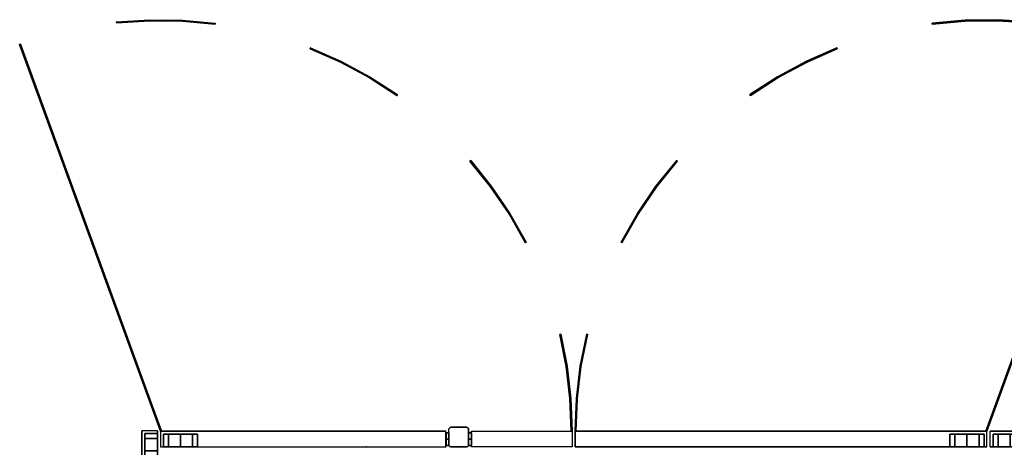
# Model space of a CAD drawing. Units: millimetres. Extents: x -4083 to 33594, y -5254 to 13406.
# Drawn here: x 9477 to 10483, y 10401 to 10838 of the extents above; entities that cross this region are included whole.
import ezdxf

# ---------------------------------------------------------------- set-up
doc = ezdxf.new("R2010")
doc.units = ezdxf.units.MM
doc.layers.add('AS_Standard_moobel', color=7, linetype='Continuous')

# ---------------------------------------------------------------- blocks, each defined once
blk = doc.blocks.new('EN-FS3-F-flat-2')
at = {"color": 255, "flags": 128}
for points in [[(-210.4, 16), (-210.4, 16), (-210.4, 0), (81.4, 0), (81.5, 0)], [(-210.4, 16), (81.4, 16), (81.5, 16)], [(-172.8, 0), (-173.8, 0), (-175.4, 0), (-177.6, 0), (-180.2, 0), (-183.3, 0), (-186.5, 0), (-190, 0), (-193.4, 0), (-196.7, 0), (-199.7, 0), (-202.3, 0), (-204.5, 0), (-206.1, 0), (-207.1, 0), (-207.4, 0), (-207.1, 0), (-206.1, 0), (-204.5, 0), (-202.3, 0), (-199.7, 0), (-196.7, 0), (-193.4, 0), (-190, 0), (-186.5, 0), (-183.3, 0), (-180.2, 0), (-177.6, 0), (-175.4, 0), (-173.8, 0), (-172.8, 0), (-172.5, 0), (-172.5, 13)], [(-207.4, 0), (-207.4, 13)], [(81.4, 0), (81.4, 16)], [(-210.4, 0), (-210.4, 0)]]:
    blk.add_lwpolyline(points, dxfattribs=at)
for points in [[(-210.4, 0), (81.4, 0), (81.4, 16), (-210.4, 16), (-210.4, 0)], [(-207.4, 13), (-207.1, 13), (-206.1, 13), (-204.5, 13), (-202.3, 13), (-199.7, 13), (-196.7, 13), (-193.4, 13), (-190, 13), (-186.5, 13), (-183.3, 13), (-180.2, 13), (-177.6, 13), (-175.4, 13), (-173.8, 13), (-172.8, 13), (-172.5, 13), (-172.8, 13), (-173.8, 13), (-175.4, 13), (-177.6, 13), (-180.2, 13), (-183.3, 13), (-186.5, 13), (-190, 13), (-193.4, 13), (-196.7, 13), (-199.7, 13), (-202.3, 13), (-204.5, 13), (-206.1, 13), (-207.1, 13), (-207.4, 13)], [(-207.4, 13), (-207.1, 13), (-206.1, 13), (-204.5, 13), (-202.3, 13), (-199.7, 13), (-196.7, 13), (-193.4, 13), (-190, 13), (-186.5, 13), (-183.3, 13), (-180.2, 13), (-177.6, 13), (-175.4, 13), (-173.8, 13), (-172.8, 13), (-173.8, 13), (-175.4, 13), (-177.6, 13), (-180.2, 13), (-183.3, 13), (-186.5, 13), (-190, 13), (-193.4, 13), (-196.7, 13), (-199.7, 13), (-202.3, 13), (-204.5, 13), (-206.1, 13), (-207.1, 13)], [(-172.5, 13), (-172.8, 13), (-173.8, 13), (-175.4, 13), (-177.6, 13), (-180.2, 13), (-183.3, 13), (-186.5, 13), (-190, 13), (-193.4, 13), (-196.7, 13), (-199.7, 13), (-202.3, 13), (-204.5, 13), (-206.1, 13), (-207.1, 13), (-207.4, 13), (-207.1, 13), (-206.1, 13), (-204.5, 13), (-202.3, 13), (-199.7, 13), (-196.7, 13), (-193.4, 13), (-190, 13), (-186.5, 13), (-183.3, 13), (-180.2, 13), (-177.6, 13), (-175.4, 13), (-173.8, 13), (-172.8, 13)], [(-207.4, 13), (-207.4, 0)], [(-202.3, 13), (-202.3, 0)], [(-202.3, 13), (-202.3, 0)], [(-202.3, 13), (-202.3, 0)], [(-190, 13), (-190, 0)], [(-190, 13), (-190, 0)], [(-190, 13), (-190, 0)], [(-177.6, 13), (-177.6, 0)], [(-177.6, 13), (-177.6, 0)], [(-177.6, 13), (-177.6, 0)], [(-172.5, 13), (-172.5, 0)], [(-207.4, 0), (-207.1, 0), (-206.1, 0), (-204.5, 0), (-202.3, 0), (-199.7, 0), (-196.7, 0), (-193.4, 0), (-190, 0), (-186.5, 0), (-183.3, 0), (-180.2, 0), (-177.6, 0), (-175.4, 0), (-173.8, 0), (-172.8, 0), (-173.8, 0), (-175.4, 0), (-177.6, 0), (-180.2, 0), (-183.3, 0), (-186.5, 0), (-190, 0), (-193.4, 0), (-196.7, 0), (-199.7, 0), (-202.3, 0), (-204.5, 0), (-206.1, 0), (-207.1, 0), (-207.4, 0), (-207.1, 0), (-206.1, 0), (-204.5, 0), (-202.3, 0), (-199.7, 0), (-196.7, 0), (-193.4, 0), (-190, 0), (-186.5, 0), (-183.3, 0), (-180.2, 0), (-177.6, 0), (-175.4, 0), (-173.8, 0), (-172.8, 0), (-172.5, 0), (-172.8, 0), (-173.8, 0), (-175.4, 0), (-177.6, 0), (-180.2, 0), (-183.3, 0), (-186.5, 0), (-190, 0), (-193.4, 0), (-196.7, 0), (-199.7, 0), (-202.3, 0), (-204.5, 0), (-206.1, 0), (-207.1, 0)]]:
    blk.add_lwpolyline(points, close=True, dxfattribs=at)
at = {"color": 250, "flags": 128}
for points in [[(84.5, 1.5), (84.5, 1.6), (84.5, 1.8), (84.5, 2), (84.5, 2.3), (84.5, 2.6), (84.5, 3), (84.5, 3.4), (84.5, 3.9), (84.5, 4.4), (84.5, 4.9), (84.5, 5.5), (84.5, 6.1), (84.5, 6.7), (84.5, 7.4), (84.5, 8), (84.5, 8.6), (84.5, 9.3), (84.5, 9.9), (84.5, 10.5), (84.5, 11.1), (84.5, 11.6), (84.5, 12.1), (84.5, 12.6), (84.5, 13), (84.5, 13.4), (84.5, 13.7), (84.5, 14), (84.5, 14.2), (84.5, 14.4), (84.5, 14.5), (84.5, 14.5), (84.5, 14.5), (84.5, 14.4), (84.5, 14.2), (84.5, 14), (84.5, 13.7), (84.5, 13.4), (84.5, 13), (84.5, 12.6), (84.5, 12.1), (84.5, 11.6), (84.5, 11.1), (84.5, 10.5), (84.5, 9.9), (84.5, 9.3), (84.5, 8.6), (84.5, 8), (84.5, 7.4), (84.5, 6.7), (84.5, 6.1), (84.5, 5.5), (84.5, 4.9), (84.5, 4.4), (84.5, 3.9), (84.5, 3.4), (84.5, 3), (84.5, 2.6), (84.5, 2.3), (84.5, 2), (84.5, 1.8), (84.5, 1.6), (84.5, 1.5), (84.5, 1.5), (81.6, 1.5), (84.5, 1.5)], [(81.6, 14.5), (81.6, 14.4), (81.6, 14.2), (81.6, 14), (81.6, 13.7), (81.6, 13.4), (81.6, 13), (81.6, 12.6), (81.6, 12.1), (81.6, 11.6), (81.6, 11.1), (81.6, 10.5), (81.6, 9.9), (81.6, 9.3), (81.6, 8.6), (81.6, 8), (81.6, 7.4), (81.6, 6.7), (81.6, 6.1), (81.6, 5.5), (81.6, 4.9), (81.6, 4.4), (81.6, 3.9), (81.6, 3.4), (81.6, 3), (81.6, 2.6), (81.6, 2.3), (81.6, 2), (81.6, 1.8), (81.6, 1.6), (81.6, 1.5), (81.6, 1.5), (81.6, 1.5), (81.6, 1.6), (81.6, 1.8), (81.6, 2), (81.6, 2.3), (81.6, 2.6), (81.6, 3), (81.6, 3.4), (81.6, 3.9), (81.6, 4.4), (81.6, 4.9), (81.6, 5.5), (81.6, 6.1), (81.6, 6.7), (81.6, 7.4), (81.6, 8), (81.6, 8.6), (81.6, 9.3), (81.6, 9.9), (81.6, 10.5), (81.6, 11.1), (81.6, 11.6), (81.6, 12.1), (81.6, 12.6), (81.6, 13), (81.6, 13.4), (81.6, 13.7), (81.6, 14), (81.6, 14.2), (81.6, 14.4), (81.6, 14.5), (81.6, 14.5)], [(84.5, 1.5), (84.5, 1.6), (84.5, 1.8), (84.5, 2), (84.5, 2.3), (84.5, 2.6), (84.5, 3), (84.5, 3.4), (84.5, 3.9), (84.5, 4.4), (84.5, 4.9), (84.5, 5.5), (84.5, 6.1), (84.5, 6.7), (84.5, 7.4), (84.5, 8), (84.5, 8.6), (84.5, 9.3), (84.5, 9.9), (84.5, 10.5), (84.5, 11.1), (84.5, 11.6), (84.5, 12.1), (84.5, 12.6), (84.5, 13), (84.5, 13.4), (84.5, 13.7), (84.5, 14), (84.5, 14.2), (84.5, 14.4), (84.5, 14.5), (84.5, 14.5), (84.5, 14.5), (84.5, 14.4), (84.5, 14.2), (84.5, 14), (84.5, 13.7), (84.5, 13.4), (84.5, 13), (84.5, 12.6), (84.5, 12.1), (84.5, 11.6), (84.5, 11.1), (84.5, 10.5), (84.5, 9.9), (84.5, 9.3), (84.5, 8.6), (84.5, 8), (84.5, 7.4), (84.5, 6.7), (84.5, 6.1), (84.5, 5.5), (84.5, 4.9), (84.5, 4.4), (84.5, 3.9), (84.5, 3.4), (84.5, 3), (84.5, 2.6), (84.5, 2.3), (84.5, 2), (84.5, 1.8), (84.5, 1.6), (84.5, 1.5), (84.5, 1.5), (81.6, 1.5), (84.5, 1.5)], [(81.6, 14.5), (81.6, 14.4), (81.6, 14.2), (81.6, 14), (81.6, 13.7), (81.6, 13.4), (81.6, 13), (81.6, 12.6), (81.6, 12.1), (81.6, 11.6), (81.6, 11.1), (81.6, 10.5), (81.6, 9.9), (81.6, 9.3), (81.6, 8.6), (81.6, 8), (81.6, 7.4), (81.6, 6.7), (81.6, 6.1), (81.6, 5.5), (81.6, 4.9), (81.6, 4.4), (81.6, 3.9), (81.6, 3.4), (81.6, 3), (81.6, 2.6), (81.6, 2.3), (81.6, 2), (81.6, 1.8), (81.6, 1.6), (81.6, 1.5), (81.6, 1.5), (81.6, 1.5), (81.6, 1.6), (81.6, 1.8), (81.6, 2), (81.6, 2.3), (81.6, 2.6), (81.6, 3), (81.6, 3.4), (81.6, 3.9), (81.6, 4.4), (81.6, 4.9), (81.6, 5.5), (81.6, 6.1), (81.6, 6.7), (81.6, 7.4), (81.6, 8), (81.6, 8.6), (81.6, 9.3), (81.6, 9.9), (81.6, 10.5), (81.6, 11.1), (81.6, 11.6), (81.6, 12.1), (81.6, 12.6), (81.6, 13), (81.6, 13.4), (81.6, 13.7), (81.6, 14), (81.6, 14.2), (81.6, 14.4), (81.6, 14.5), (81.6, 14.5)], [(84.5, 1.5), (84.5, 1.6), (84.5, 1.8), (84.5, 2), (84.5, 2.3), (84.5, 2.6), (84.5, 3), (84.5, 3.4), (84.5, 3.9), (84.5, 4.4), (84.5, 4.9), (84.5, 5.5), (84.5, 6.1), (84.5, 6.7), (84.5, 7.4), (84.5, 8), (84.5, 8.6), (84.5, 9.3), (84.5, 9.9), (84.5, 10.5), (84.5, 11.1), (84.5, 11.6), (84.5, 12.1), (84.5, 12.6), (84.5, 13), (84.5, 13.4), (84.5, 13.7), (84.5, 14), (84.5, 14.2), (84.5, 14.4), (84.5, 14.5), (84.5, 14.5), (84.5, 14.5), (84.5, 14.4), (84.5, 14.2), (84.5, 14), (84.5, 13.7), (84.5, 13.4), (84.5, 13), (84.5, 12.6), (84.5, 12.1), (84.5, 11.6), (84.5, 11.1), (84.5, 10.5), (84.5, 9.9), (84.5, 9.3), (84.5, 8.6), (84.5, 8), (84.5, 7.4), (84.5, 6.7), (84.5, 6.1), (84.5, 5.5), (84.5, 4.9), (84.5, 4.4), (84.5, 3.9), (84.5, 3.4), (84.5, 3), (84.5, 2.6), (84.5, 2.3), (84.5, 2), (84.5, 1.8), (84.5, 1.6), (84.5, 1.5), (84.5, 1.5), (81.6, 1.5), (84.5, 1.5)], [(81.6, 14.5), (81.6, 14.4), (81.6, 14.2), (81.6, 14), (81.6, 13.7), (81.6, 13.4), (81.6, 13), (81.6, 12.6), (81.6, 12.1), (81.6, 11.6), (81.6, 11.1), (81.6, 10.5), (81.6, 9.9), (81.6, 9.3), (81.6, 8.6), (81.6, 8), (81.6, 7.4), (81.6, 6.7), (81.6, 6.1), (81.6, 5.5), (81.6, 4.9), (81.6, 4.4), (81.6, 3.9), (81.6, 3.4), (81.6, 3), (81.6, 2.6), (81.6, 2.3), (81.6, 2), (81.6, 1.8), (81.6, 1.6), (81.6, 1.5), (81.6, 1.5), (81.6, 1.5), (81.6, 1.6), (81.6, 1.8), (81.6, 2), (81.6, 2.3), (81.6, 2.6), (81.6, 3), (81.6, 3.4), (81.6, 3.9), (81.6, 4.4), (81.6, 4.9), (81.6, 5.5), (81.6, 6.1), (81.6, 6.7), (81.6, 7.4), (81.6, 8), (81.6, 8.6), (81.6, 9.3), (81.6, 9.9), (81.6, 10.5), (81.6, 11.1), (81.6, 11.6), (81.6, 12.1), (81.6, 12.6), (81.6, 13), (81.6, 13.4), (81.6, 13.7), (81.6, 14), (81.6, 14.2), (81.6, 14.4), (81.6, 14.5), (81.6, 14.5)], [(107.5, 1.5), (107.5, 1.6), (107.5, 1.8), (107.5, 2), (107.5, 2.3), (107.5, 2.6), (107.5, 3), (107.5, 3.4), (107.5, 3.9), (107.5, 4.4), (107.5, 4.9), (107.5, 5.5), (107.5, 6.1), (107.5, 6.7), (107.5, 7.4), (107.5, 8), (107.5, 8.6), (107.5, 9.3), (107.5, 9.9), (107.5, 10.5), (107.5, 11.1), (107.5, 11.6), (107.5, 12.1), (107.5, 12.6), (107.5, 13), (107.5, 13.4), (107.5, 13.7), (107.5, 14), (107.5, 14.2), (107.5, 14.4), (107.5, 14.5), (107.5, 14.5), (107.5, 14.5), (107.5, 14.4), (107.5, 14.2), (107.5, 14), (107.5, 13.7), (107.5, 13.4), (107.5, 13), (107.5, 12.6), (107.5, 12.1), (107.5, 11.6), (107.5, 11.1), (107.5, 10.5), (107.5, 9.9), (107.5, 9.3), (107.5, 8.6), (107.5, 8), (107.5, 7.4), (107.5, 6.7), (107.5, 6.1), (107.5, 5.5), (107.5, 4.9), (107.5, 4.4), (107.5, 3.9), (107.5, 3.4), (107.5, 3), (107.5, 2.6), (107.5, 2.3), (107.5, 2), (107.5, 1.8), (107.5, 1.6), (107.5, 1.5), (107.5, 1.5), (104.6, 1.5), (107.5, 1.5)], [(104.6, 14.5), (104.6, 14.4), (104.6, 14.2), (104.6, 14), (104.6, 13.7), (104.6, 13.4), (104.6, 13), (104.6, 12.6), (104.6, 12.1), (104.6, 11.6), (104.6, 11.1), (104.6, 10.5), (104.6, 9.9), (104.6, 9.3), (104.6, 8.6), (104.6, 8), (104.6, 7.4), (104.6, 6.7), (104.6, 6.1), (104.6, 5.5), (104.6, 4.9), (104.6, 4.4), (104.6, 3.9), (104.6, 3.4), (104.6, 3), (104.6, 2.6), (104.6, 2.3), (104.6, 2), (104.6, 1.8), (104.6, 1.6), (104.6, 1.5), (104.6, 1.5), (104.6, 1.5), (104.6, 1.6), (104.6, 1.8), (104.6, 2), (104.6, 2.3), (104.6, 2.6), (104.6, 3), (104.6, 3.4), (104.6, 3.9), (104.6, 4.4), (104.6, 4.9), (104.6, 5.5), (104.6, 6.1), (104.6, 6.7), (104.6, 7.4), (104.6, 8), (104.6, 8.6), (104.6, 9.3), (104.6, 9.9), (104.6, 10.5), (104.6, 11.1), (104.6, 11.6), (104.6, 12.1), (104.6, 12.6), (104.6, 13), (104.6, 13.4), (104.6, 13.7), (104.6, 14), (104.6, 14.2), (104.6, 14.4), (104.6, 14.5), (104.6, 14.5)], [(107.5, 1.5), (107.5, 1.6), (107.5, 1.8), (107.5, 2), (107.5, 2.3), (107.5, 2.6), (107.5, 3), (107.5, 3.4), (107.5, 3.9), (107.5, 4.4), (107.5, 4.9), (107.5, 5.5), (107.5, 6.1), (107.5, 6.7), (107.5, 7.4), (107.5, 8), (107.5, 8.6), (107.5, 9.3), (107.5, 9.9), (107.5, 10.5), (107.5, 11.1), (107.5, 11.6), (107.5, 12.1), (107.5, 12.6), (107.5, 13), (107.5, 13.4), (107.5, 13.7), (107.5, 14), (107.5, 14.2), (107.5, 14.4), (107.5, 14.5), (107.5, 14.5), (107.5, 14.5), (107.5, 14.4), (107.5, 14.2), (107.5, 14), (107.5, 13.7), (107.5, 13.4), (107.5, 13), (107.5, 12.6), (107.5, 12.1), (107.5, 11.6), (107.5, 11.1), (107.5, 10.5), (107.5, 9.9), (107.5, 9.3), (107.5, 8.6), (107.5, 8), (107.5, 7.4), (107.5, 6.7), (107.5, 6.1), (107.5, 5.5), (107.5, 4.9), (107.5, 4.4), (107.5, 3.9), (107.5, 3.4), (107.5, 3), (107.5, 2.6), (107.5, 2.3), (107.5, 2), (107.5, 1.8), (107.5, 1.6), (107.5, 1.5), (107.5, 1.5), (104.6, 1.5), (107.5, 1.5)], [(104.6, 14.5), (104.6, 14.4), (104.6, 14.2), (104.6, 14), (104.6, 13.7), (104.6, 13.4), (104.6, 13), (104.6, 12.6), (104.6, 12.1), (104.6, 11.6), (104.6, 11.1), (104.6, 10.5), (104.6, 9.9), (104.6, 9.3), (104.6, 8.6), (104.6, 8), (104.6, 7.4), (104.6, 6.7), (104.6, 6.1), (104.6, 5.5), (104.6, 4.9), (104.6, 4.4), (104.6, 3.9), (104.6, 3.4), (104.6, 3), (104.6, 2.6), (104.6, 2.3), (104.6, 2), (104.6, 1.8), (104.6, 1.6), (104.6, 1.5), (104.6, 1.5), (104.6, 1.5), (104.6, 1.6), (104.6, 1.8), (104.6, 2), (104.6, 2.3), (104.6, 2.6), (104.6, 3), (104.6, 3.4), (104.6, 3.9), (104.6, 4.4), (104.6, 4.9), (104.6, 5.5), (104.6, 6.1), (104.6, 6.7), (104.6, 7.4), (104.6, 8), (104.6, 8.6), (104.6, 9.3), (104.6, 9.9), (104.6, 10.5), (104.6, 11.1), (104.6, 11.6), (104.6, 12.1), (104.6, 12.6), (104.6, 13), (104.6, 13.4), (104.6, 13.7), (104.6, 14), (104.6, 14.2), (104.6, 14.4), (104.6, 14.5), (104.6, 14.5)], [(107.5, 1.5), (107.5, 1.6), (107.5, 1.8), (107.5, 2), (107.5, 2.3), (107.5, 2.6), (107.5, 3), (107.5, 3.4), (107.5, 3.9), (107.5, 4.4), (107.5, 4.9), (107.5, 5.5), (107.5, 6.1), (107.5, 6.7), (107.5, 7.4), (107.5, 8), (107.5, 8.6), (107.5, 9.3), (107.5, 9.9), (107.5, 10.5), (107.5, 11.1), (107.5, 11.6), (107.5, 12.1), (107.5, 12.6), (107.5, 13), (107.5, 13.4), (107.5, 13.7), (107.5, 14), (107.5, 14.2), (107.5, 14.4), (107.5, 14.5), (107.5, 14.5), (107.5, 14.5), (107.5, 14.4), (107.5, 14.2), (107.5, 14), (107.5, 13.7), (107.5, 13.4), (107.5, 13), (107.5, 12.6), (107.5, 12.1), (107.5, 11.6), (107.5, 11.1), (107.5, 10.5), (107.5, 9.9), (107.5, 9.3), (107.5, 8.6), (107.5, 8), (107.5, 7.4), (107.5, 6.7), (107.5, 6.1), (107.5, 5.5), (107.5, 4.9), (107.5, 4.4), (107.5, 3.9), (107.5, 3.4), (107.5, 3), (107.5, 2.6), (107.5, 2.3), (107.5, 2), (107.5, 1.8), (107.5, 1.6), (107.5, 1.5), (107.5, 1.5), (104.6, 1.5), (107.5, 1.5)], [(104.6, 14.5), (104.6, 14.4), (104.6, 14.2), (104.6, 14), (104.6, 13.7), (104.6, 13.4), (104.6, 13), (104.6, 12.6), (104.6, 12.1), (104.6, 11.6), (104.6, 11.1), (104.6, 10.5), (104.6, 9.9), (104.6, 9.3), (104.6, 8.6), (104.6, 8), (104.6, 7.4), (104.6, 6.7), (104.6, 6.1), (104.6, 5.5), (104.6, 4.9), (104.6, 4.4), (104.6, 3.9), (104.6, 3.4), (104.6, 3), (104.6, 2.6), (104.6, 2.3), (104.6, 2), (104.6, 1.8), (104.6, 1.6), (104.6, 1.5), (104.6, 1.5), (104.6, 1.5), (104.6, 1.6), (104.6, 1.8), (104.6, 2), (104.6, 2.3), (104.6, 2.6), (104.6, 3), (104.6, 3.4), (104.6, 3.9), (104.6, 4.4), (104.6, 4.9), (104.6, 5.5), (104.6, 6.1), (104.6, 6.7), (104.6, 7.4), (104.6, 8), (104.6, 8.6), (104.6, 9.3), (104.6, 9.9), (104.6, 10.5), (104.6, 11.1), (104.6, 11.6), (104.6, 12.1), (104.6, 12.6), (104.6, 13), (104.6, 13.4), (104.6, 13.7), (104.6, 14), (104.6, 14.2), (104.6, 14.4), (104.6, 14.5), (104.6, 14.5)]]:
    blk.add_lwpolyline(points, dxfattribs=at)
for points in [[(81.6, 14.5), (84.5, 14.5)], [(81.6, 14.5), (84.5, 14.5)], [(81.6, 14.5), (84.5, 14.5)], [(104.6, 14.5), (107.5, 14.5)], [(104.6, 14.5), (107.5, 14.5)], [(104.6, 14.5), (107.5, 14.5)], [(81.6, 8), (84.5, 8)], [(81.6, 8), (84.5, 8)], [(81.6, 8), (84.5, 8)], [(81.6, 8), (84.5, 8)], [(81.6, 8), (84.5, 8)], [(81.6, 8), (84.5, 8)], [(104.6, 8), (107.5, 8)], [(104.6, 8), (107.5, 8)], [(104.6, 8), (107.5, 8)], [(104.6, 8), (107.5, 8)], [(104.6, 8), (107.5, 8)], [(104.6, 8), (107.5, 8)]]:
    blk.add_lwpolyline(points, close=True, dxfattribs=at)
at = {"color": 42, "flags": 128}
blk.add_lwpolyline([(84.5, 2), (84.5, 18), (84.6, 18.4), (84.7, 18.9), (84.9, 19.2), (85.3, 19.6), (85.6, 19.8), (86.1, 19.9), (86.5, 20), (102.5, 20), (102.9, 19.9), (103.4, 19.8), (103.7, 19.6), (104.1, 19.2), (104.3, 18.9), (104.4, 18.4), (104.5, 18), (104.5, 2), (104.4, 1.5), (104.3, 1.1), (104.1, 0.7), (103.7, 0.4), (103.4, 0.2), (102.9, 0), (102.5, 0), (86.5, 0), (86.1, 0), (85.6, 0.2), (85.3, 0.4), (84.9, 0.7), (84.7, 1.1), (84.6, 1.5)], close=True, dxfattribs=at)
for points in [[(104.5, 18), (104.4, 18.4), (104.3, 18.9), (104.1, 19.2), (103.7, 19.6), (103.4, 19.8), (102.9, 19.9), (102.5, 20), (86.5, 20), (86.1, 19.9), (85.6, 19.8), (85.3, 19.6), (84.9, 19.2), (84.7, 18.9), (84.6, 18.4), (84.5, 18), (84.5, 18)], [(84.5, 2), (84.5, 2), (84.5, 18)], [(84.8, 19), (84.8, 19)], [(85.5, 19.7), (85.5, 19.7)], [(86.5, 20), (86.5, 20)], [(102.5, 20), (102.5, 20)], [(103.5, 19.7), (103.5, 19.7)], [(104.2, 19), (104.2, 19)], [(104.5, 2), (104.5, 2), (104.5, 18), (104.5, 18)], [(84.5, 2), (84.6, 1.5), (84.7, 1.1), (84.9, 0.7), (85.3, 0.4), (85.6, 0.2), (86.1, 0), (86.5, 0)], [(84.8, 1), (84.8, 1)], [(85.5, 0.3), (85.5, 0.3)], [(102.5, 0), (102.9, 0), (103.4, 0.2), (103.7, 0.4), (104.1, 0.7), (104.3, 1.1), (104.4, 1.5), (104.5, 2)], [(103.5, 0.3), (103.5, 0.3)], [(86.5, 0), (86.5, 0), (102.5, 0), (102.5, 0)]]:
    blk.add_lwpolyline(points, dxfattribs=at)
at = {"color": 251, "flags": 128}
blk.add_lwpolyline([(107.5, 16), (210.5, 16), (210.5, 0), (107.5, 0), (107.5, 16), (210.5, 16), (210.5, 0), (107.5, 0)], close=True, dxfattribs=at)
for points in [[(107.5, 16), (107.5, 16)], [(210.5, 16), (210.5, 16)], [(107.5, 0), (107.5, 0)], [(210.5, 0), (210.5, 0)]]:
    blk.add_lwpolyline(points, dxfattribs=at)
at = {"layer": 'AS_Standard_moobel'}
blk.add_point((0, 0), dxfattribs=at)
blk = doc.blocks.new('EN-FS3-A_rotated180-flat-14')
at = {"color": 255, "flags": 128}
for points in [[(0, 210.5), (0, -210.5), (-16, -210.5), (-16, 210.5)], [(0, 210.5), (0, 210.5), (-16, 210.5), (-15.9, 210.5)], [(0, 206.6), (0, 204.2), (0, 200.3), (0, 195.4), (0, 190), (0, 184.6), (0, 179.7), (0, 175.9), (0, 173.4), (0, 172.5), (0, 173.4), (0, 175.9), (0, 179.7), (0, 184.6), (0, 190), (0, 195.4), (0, 200.3), (0, 204.2), (0, 206.6), (0, 207.5), (-13, 207.5), (-13, 206.6), (-13, 204.2), (-13, 200.3), (-13, 195.4), (-13, 190), (-13, 184.6), (-13, 179.7), (-13, 175.9), (-13, 173.4), (-13, 172.5)], [(-13, 206.6), (-13, 204.2), (-13, 200.3), (-13, 195.4), (-13, 190), (-13, 184.6), (-13, 179.7), (-13, 175.9), (-13, 173.4), (-13, 172.5)], [(0, 172.5), (-13, 172.5)], [(-16, -210.5), (-15.9, -210.5)], [(0, -210.5), (0, -210.5)]]:
    blk.add_lwpolyline(points, dxfattribs=at)
for points in [[(0, -210.5), (0, 210.5), (-16, 210.5), (-16, -210.5), (0, -210.5)], [(-13, 207.5), (-13, 206.6), (-13, 204.2), (-13, 200.3), (-13, 195.4), (-13, 190), (-13, 184.6), (-13, 179.7), (-13, 175.9), (-13, 173.4), (-13, 172.5), (-13, 173.4), (-13, 175.9), (-13, 179.7), (-13, 184.6), (-13, 190), (-13, 195.4), (-13, 200.3), (-13, 204.2), (-13, 206.6)], [(-13, 207.5), (0, 207.5)], [(-13, 172.5), (-13, 173.4), (-13, 175.9), (-13, 179.7), (-13, 184.6), (-13, 190), (-13, 195.4), (-13, 200.3), (-13, 204.2), (-13, 206.6), (-13, 204.2), (-13, 200.3), (-13, 195.4), (-13, 190), (-13, 184.6), (-13, 179.7), (-13, 175.9), (-13, 173.4)], [(-13, 202.4), (0, 202.4)], [(-13, 202.4), (0, 202.4)], [(-13, 202.4), (0, 202.4)], [(0, 172.5), (0, 173.4), (0, 175.9), (0, 179.7), (0, 184.6), (0, 190), (0, 195.4), (0, 200.3), (0, 204.2), (0, 206.6), (0, 204.2), (0, 200.3), (0, 195.4), (0, 190), (0, 184.6), (0, 179.7), (0, 175.9), (0, 173.4), (0, 172.5), (0, 173.4), (0, 175.9), (0, 179.7), (0, 184.6), (0, 190), (0, 195.4), (0, 200.3), (0, 204.2), (0, 206.6), (0, 207.5), (0, 206.6), (0, 204.2), (0, 200.3), (0, 195.4), (0, 190), (0, 184.6), (0, 179.7), (0, 175.9), (0, 173.4)], [(-13, 190), (0, 190)], [(-13, 190), (0, 190)], [(-13, 190), (0, 190)], [(-13, 177.6), (0, 177.6)], [(-13, 177.6), (0, 177.6)], [(-13, 177.6), (0, 177.6)], [(-13, 172.5), (0, 172.5)]]:
    blk.add_lwpolyline(points, close=True, dxfattribs=at)
at = {"layer": 'AS_Standard_moobel'}
blk.add_point((0, 0), dxfattribs=at)
blk = doc.blocks.new('EN-FS3-A-flat-12')
at = {"color": 255, "flags": 128}
for points in [[(-210.4, 0), (210.4, 0), (210.4, 16), (-210.4, 16)], [(-210.4, 0), (-210.4, 0), (-210.4, 16), (-210.4, 16)], [(-173, 0), (-174.8, 0), (-177.6, 0), (-181.2, 0), (-185.4, 0), (-189.9, 0), (-194.5, 0), (-198.7, 0), (-202.3, 0), (-205.1, 0), (-206.8, 0), (-207.4, 0), (-206.8, 0), (-205.1, 0), (-202.3, 0), (-198.7, 0), (-194.5, 0), (-189.9, 0), (-185.4, 0), (-181.2, 0), (-177.6, 0), (-174.8, 0), (-173, 0), (-172.4, 0), (-172.4, 13), (-173, 13), (-174.8, 13), (-177.6, 13), (-181.2, 13), (-185.4, 13), (-189.9, 13), (-194.5, 13), (-198.7, 13), (-202.3, 13), (-205.1, 13), (-206.8, 13), (-207.4, 13)], [(-173, 13), (-174.8, 13), (-177.6, 13), (-181.2, 13), (-185.4, 13), (-189.9, 13), (-194.5, 13), (-198.7, 13), (-202.3, 13), (-205.1, 13), (-206.8, 13), (-207.4, 13)], [(-207.4, 0), (-207.4, 13)], [(210.4, 16), (210.4, 16)], [(210.4, 0), (210.4, 0)]]:
    blk.add_lwpolyline(points, dxfattribs=at)
for points in [[(210.4, 0), (-210.4, 0), (-210.4, 16), (210.4, 16), (210.4, 0)], [(-172.4, 13), (-173, 13), (-174.8, 13), (-177.6, 13), (-181.2, 13), (-185.4, 13), (-189.9, 13), (-194.5, 13), (-198.7, 13), (-202.3, 13), (-205.1, 13), (-206.8, 13), (-207.4, 13), (-206.8, 13), (-205.1, 13), (-202.3, 13), (-198.7, 13), (-194.5, 13), (-189.9, 13), (-185.4, 13), (-181.2, 13), (-177.6, 13), (-174.8, 13), (-173, 13)], [(-207.4, 13), (-206.8, 13), (-205.1, 13), (-202.3, 13), (-198.7, 13), (-194.5, 13), (-189.9, 13), (-185.4, 13), (-181.2, 13), (-177.6, 13), (-174.8, 13), (-173, 13), (-174.8, 13), (-177.6, 13), (-181.2, 13), (-185.4, 13), (-189.9, 13), (-194.5, 13), (-198.7, 13), (-202.3, 13), (-205.1, 13), (-206.8, 13)], [(-207.4, 13), (-207.4, 0)], [(-202.3, 13), (-202.3, 0)], [(-202.3, 13), (-202.3, 0)], [(-202.3, 13), (-202.3, 0)], [(-189.9, 13), (-189.9, 0)], [(-189.9, 13), (-189.9, 0)], [(-189.9, 13), (-189.9, 0)], [(-177.6, 13), (-177.6, 0)], [(-177.6, 13), (-177.6, 0)], [(-177.6, 13), (-177.6, 0)], [(-172.4, 13), (-172.4, 0)], [(-207.4, 0), (-206.8, 0), (-205.1, 0), (-202.3, 0), (-198.7, 0), (-194.5, 0), (-189.9, 0), (-185.4, 0), (-181.2, 0), (-177.6, 0), (-174.8, 0), (-173, 0), (-174.8, 0), (-177.6, 0), (-181.2, 0), (-185.4, 0), (-189.9, 0), (-194.5, 0), (-198.7, 0), (-202.3, 0), (-205.1, 0), (-206.8, 0), (-207.4, 0), (-206.8, 0), (-205.1, 0), (-202.3, 0), (-198.7, 0), (-194.5, 0), (-189.9, 0), (-185.4, 0), (-181.2, 0), (-177.6, 0), (-174.8, 0), (-173, 0), (-172.4, 0), (-173, 0), (-174.8, 0), (-177.6, 0), (-181.2, 0), (-185.4, 0), (-189.9, 0), (-194.5, 0), (-198.7, 0), (-202.3, 0), (-205.1, 0), (-206.8, 0)]]:
    blk.add_lwpolyline(points, close=True, dxfattribs=at)
at = {"layer": 'AS_Standard_moobel'}
blk.add_point((0, 0), dxfattribs=at)
blk = doc.blocks.new('EN-FS3-A_rotated180-flat-16')
at = {"color": 255, "flags": 128}
for points in [[(210.4, 0), (-210.4, 0), (-210.4, 16), (210.4, 16)], [(-210.4, 16), (-210.4, 16)], [(206.8, 0), (205.1, 0), (202.3, 0), (198.7, 0), (194.4, 0), (189.9, 0), (185.4, 0), (181.2, 0), (177.5, 0), (174.8, 0), (173, 0), (172.4, 0), (173, 0), (174.8, 0), (177.5, 0), (181.2, 0), (185.4, 0), (189.9, 0), (194.4, 0), (198.7, 0), (202.3, 0), (205.1, 0), (206.8, 0), (207.4, 0), (207.4, 13), (206.8, 13), (205.1, 13), (202.3, 13), (198.7, 13), (194.4, 13), (189.9, 13), (185.4, 13), (181.2, 13), (177.5, 13), (174.8, 13), (173, 13), (172.4, 13)], [(206.8, 13), (205.1, 13), (202.3, 13), (198.7, 13), (194.4, 13), (189.9, 13), (185.4, 13), (181.2, 13), (177.5, 13), (174.8, 13), (173, 13), (172.4, 13)], [(172.4, 0), (172.4, 13)], [(210.4, 0), (210.4, 0), (210.4, 16), (210.4, 16)], [(-210.4, 0), (-210.4, 0)]]:
    blk.add_lwpolyline(points, dxfattribs=at)
for points in [[(-210.4, 0), (210.4, 0), (210.4, 16), (-210.4, 16), (-210.4, 0)], [(207.4, 13), (206.8, 13), (205.1, 13), (202.3, 13), (198.7, 13), (194.4, 13), (189.9, 13), (185.4, 13), (181.2, 13), (177.5, 13), (174.8, 13), (173, 13), (172.4, 13), (173, 13), (174.8, 13), (177.5, 13), (181.2, 13), (185.4, 13), (189.9, 13), (194.4, 13), (198.7, 13), (202.3, 13), (205.1, 13), (206.8, 13)], [(172.4, 13), (173, 13), (174.8, 13), (177.5, 13), (181.2, 13), (185.4, 13), (189.9, 13), (194.4, 13), (198.7, 13), (202.3, 13), (205.1, 13), (206.8, 13), (205.1, 13), (202.3, 13), (198.7, 13), (194.4, 13), (189.9, 13), (185.4, 13), (181.2, 13), (177.5, 13), (174.8, 13), (173, 13)], [(172.4, 13), (172.4, 0)], [(177.5, 13), (177.5, 0)], [(177.5, 13), (177.5, 0)], [(177.5, 13), (177.5, 0)], [(189.9, 13), (189.9, 0)], [(189.9, 13), (189.9, 0)], [(189.9, 13), (189.9, 0)], [(202.3, 13), (202.3, 0)], [(202.3, 13), (202.3, 0)], [(202.3, 13), (202.3, 0)], [(207.4, 13), (207.4, 0)], [(172.4, 0), (173, 0), (174.8, 0), (177.5, 0), (181.2, 0), (185.4, 0), (189.9, 0), (194.4, 0), (198.7, 0), (202.3, 0), (205.1, 0), (206.8, 0), (205.1, 0), (202.3, 0), (198.7, 0), (194.4, 0), (189.9, 0), (185.4, 0), (181.2, 0), (177.5, 0), (174.8, 0), (173, 0), (172.4, 0), (173, 0), (174.8, 0), (177.5, 0), (181.2, 0), (185.4, 0), (189.9, 0), (194.4, 0), (198.7, 0), (202.3, 0), (205.1, 0), (206.8, 0), (207.4, 0), (206.8, 0), (205.1, 0), (202.3, 0), (198.7, 0), (194.4, 0), (189.9, 0), (185.4, 0), (181.2, 0), (177.5, 0), (174.8, 0), (173, 0)]]:
    blk.add_lwpolyline(points, close=True, dxfattribs=at)
at = {"layer": 'AS_Standard_moobel'}
blk.add_point((0, 0), dxfattribs=at)
blk = doc.blocks.new('EN-KO3-flat-9')
at = {"layer": 'AS_Standard_moobel', "flags": 128}
for points in [[(-467.2, 628.6), (-433.6, 630.8), (-399.9, 630.4), (-366.4, 627.3)], [(-467.1, 628.6), (-467.2, 628.6), (-433.6, 630.8), (-399.9, 630.4), (-366.4, 627.3), (-366.3, 627.3)], [(-366.6, 626.3), (-400, 629.4), (-433.5, 629.9), (-467.1, 627.6)], [(-467, 627.6), (-467.1, 627.6), (-433.5, 629.9), (-400, 629.4), (-366.6, 626.3), (-366.5, 626.3)], [(-416.7, 631), (-416.6, 631)], [(-416.7, 630), (-416.6, 630)], [(366.4, 627.3), (399.9, 630.4), (433.5, 630.8), (467.1, 628.6), (433.5, 630.8), (399.9, 630.4), (366.4, 627.3), (366.5, 627.3)], [(366.5, 626.3), (399.9, 629.4), (433.5, 629.9), (467, 627.6)], [(366.6, 626.3), (366.5, 626.3), (399.9, 629.4), (433.5, 629.9), (467, 627.6), (467.1, 627.6)], [(416.7, 631), (416.8, 631)], [(416.7, 630), (416.8, 630)], [(-566.3, 605.6), (-566.1, 605.6)], [(-565.8, 605.8), (-565.7, 605.8)], [(-565.3, 606), (-565.2, 606)], [(566.2, 605.6), (422.3, 210), (566.2, 605.6), (566.3, 605.6)], [(-180.7, 553.5), (-208.9, 571.7), (-238.5, 587.6), (-269.3, 601.1)], [(-269.1, 601.1), (-269.3, 601.1), (-238.5, 587.6), (-208.9, 571.7), (-180.7, 553.5), (-180.6, 553.5)], [(-268.9, 602), (-238.1, 588.5), (-208.4, 572.6), (-180.1, 554.3)], [(-268.8, 602), (-268.9, 602), (-238.1, 588.5), (-208.4, 572.6), (-180.1, 554.3), (-180, 554.3)], [(180.1, 554.3), (208.4, 572.6), (238, 588.5), (268.8, 602), (238, 588.5), (208.4, 572.6), (180.1, 554.3), (180.2, 554.3)], [(180.7, 553.5), (208.9, 571.7), (238.5, 587.6), (269.2, 601.1)], [(180.8, 553.5), (180.7, 553.5), (208.9, 571.7), (238.5, 587.6), (269.2, 601.1), (269.3, 601.1)], [(268.8, 602), (269.2, 601.1), (268.8, 602), (268.9, 602)], [(-223.6, 580), (-223.5, 580)], [(-223.1, 580.8), (-223, 580.8)], [(223, 580.8), (223.1, 580.8)], [(223.5, 580), (223.6, 580)], [(-49.5, 403), (-66.1, 432.3), (-85, 460.1), (-106.1, 486.2)], [(-106, 486.2), (-106.1, 486.2), (-85, 460.1), (-66.1, 432.3), (-49.5, 403), (-49.4, 403)], [(-105.3, 486.9), (-84.2, 460.6), (-65.3, 432.8), (-48.6, 403.5)], [(-105.2, 486.9), (-105.3, 486.9), (-84.2, 460.6), (-65.3, 432.8), (-48.6, 403.5), (-48.5, 403.5)], [(48.6, 403.5), (65.2, 432.8), (84.1, 460.6), (105.3, 486.9), (84.1, 460.6), (65.2, 432.8), (48.6, 403.5), (48.7, 403.5)], [(49.5, 403), (66.1, 432.3), (85, 460.1), (106, 486.2)], [(49.6, 403), (49.5, 403), (66.1, 432.3), (85, 460.1), (106, 486.2), (106.1, 486.2)], [(105.3, 486.9), (106, 486.2), (105.3, 486.9), (105.4, 486.9)], [(-75.3, 446.3), (-75.2, 446.3)], [(-74.5, 446.9), (-74.3, 446.9)], [(74.4, 446.9), (74.5, 446.9)], [(75.2, 446.3), (75.3, 446.3)], [(-2.5, 210), (-3.8, 243.3), (-7.8, 276.3), (-14.3, 308.9)], [(-14.2, 308.9), (-14.3, 308.9), (-7.8, 276.3), (-3.8, 243.3), (-2.5, 210), (-2.4, 210)], [(-13.3, 309.1), (-6.8, 276.5), (-2.8, 243.4), (-1.5, 210)], [(-13.2, 309.1), (-13.3, 309.1), (-6.8, 276.5), (-2.8, 243.4), (-1.5, 210), (-1.4, 210)], [(1.5, 210), (2.8, 243.4), (6.7, 276.5), (13.3, 309.1), (6.7, 276.5), (2.8, 243.4), (1.5, 210), (1.6, 210)], [(2.5, 210), (3.8, 243.3), (7.7, 276.3), (14.3, 308.9)], [(2.6, 210), (2.5, 210), (3.8, 243.3), (7.7, 276.3), (14.3, 308.9), (14.4, 308.9)], [(13.3, 309.1), (14.3, 308.9), (13.3, 309.1), (13.4, 309.1)], [(-5.5, 259.8), (-5.4, 259.8)], [(-4.5, 259.9), (-4.4, 259.9)], [(4.4, 259.9), (4.5, 259.9)], [(5.4, 259.8), (5.5, 259.8)], [(-421.3, 210), (-422.3, 210)], [(-421.2, 210), (-421.3, 210), (-422.3, 210), (-422.2, 210)], [(421.2, 210), (422.3, 210)], [(421.3, 210), (421.2, 210), (422.3, 210), (422.4, 210)]]:
    blk.add_lwpolyline(points, dxfattribs=at)
for points in [[(-467.1, 627.6), (-467.2, 628.6), (-467.1, 627.6)], [(-366.4, 627.3), (-366.6, 626.3), (-366.4, 627.3)], [(366.4, 627.3), (366.5, 626.3), (366.4, 627.3)], [(-565.3, 606), (-421.3, 210), (-565.3, 606), (-566.3, 605.6), (-565.3, 606)], [(-422.3, 210), (-566.3, 605.6), (-422.3, 210)], [(565.3, 606), (421.2, 210), (565.3, 606), (566.2, 605.6)], [(-269.3, 601.1), (-268.9, 602), (-269.3, 601.1)], [(-180.1, 554.3), (-180.7, 553.5), (-180.1, 554.3)], [(180.1, 554.3), (180.7, 553.5), (180.1, 554.3)], [(-106.1, 486.2), (-105.3, 486.9), (-106.1, 486.2)], [(-48.6, 403.5), (-49.5, 403), (-48.6, 403.5)], [(48.6, 403.5), (49.5, 403), (48.6, 403.5)], [(-14.3, 308.9), (-13.3, 309.1), (-14.3, 308.9)], [(-1.5, 210), (-2.5, 210), (-1.5, 210)], [(1.5, 210), (2.5, 210), (1.5, 210)]]:
    blk.add_lwpolyline(points, close=True, dxfattribs=at)
at = {"layer": 'AS_Standard_moobel'}
for p in [(-212, 194), (212, 194)]:
    blk.add_point(p, dxfattribs=at)

msp = doc.modelspace()

# ---------------------------------------------------------------- block references
for name, p in [('EN-KO3-flat-9', (10043, 10207.1522)), ('EN-FS3-A_rotated180-flat-14', (9617.5, 10207.1522)), ('EN-FS3-F-flat-2', (9831, 10401.1522)), ('EN-FS3-A_rotated180-flat-16', (10255, 10401.1522)), ('EN-FS3-A-flat-12', (10679, 10401.1522))]:
    msp.add_blockref(name, p)

doc.saveas('drawing.dxf')
